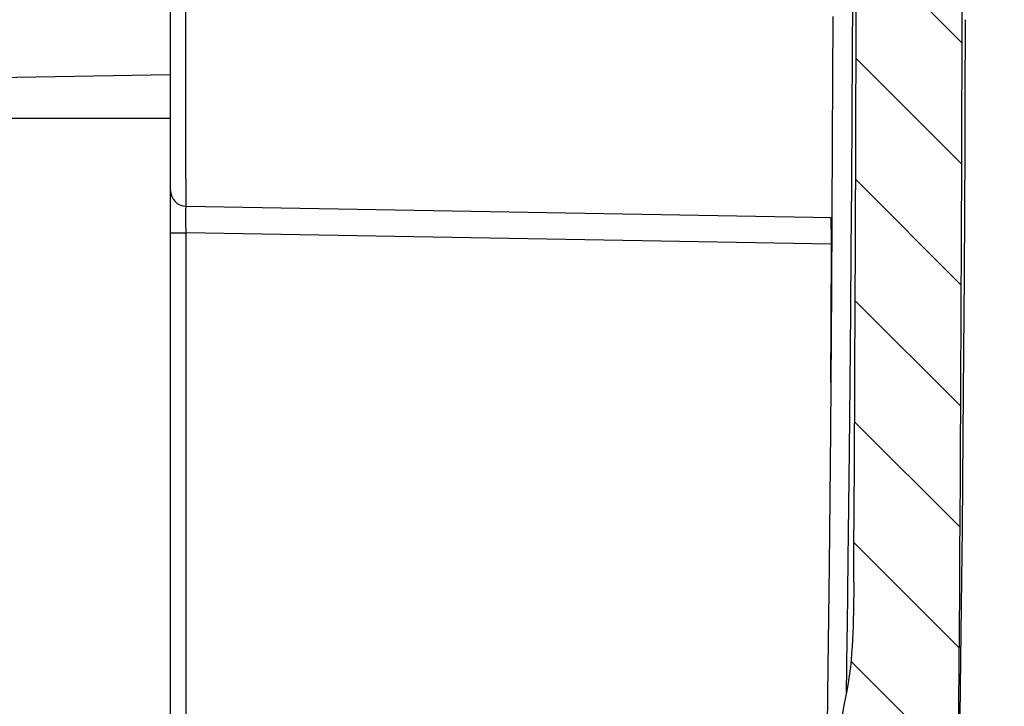
# Model space of a CAD drawing. Units: millimetres. Extents: x -3 to 844, y 0 to 594.
# Drawn here: x 303 to 322, y 49 to 62 of the extents above; entities that cross this region are included whole.
import ezdxf

# ---------------------------------------------------------------- set-up
doc = ezdxf.new("R2010")
doc.units = ezdxf.units.MM
doc.header["$LTSCALE"] = 46.255
doc.layers.get('0').update_dxf_attribs({"linetype": 'CONTINUOUS'})
doc.layers.add('BEZUGSACHSEN', color=7, linetype='CONTINUOUS')
doc.layers.add('RUNDUNGEN', color=7, linetype='CONTINUOUS')

msp = doc.modelspace()

# ---------------------------------------------------------------- hatches: boundary and pattern name
at = {"linetype": 'CONTINUOUS'}
h = msp.add_hatch(dxfattribs=at)
h.set_pattern_fill('default__7', color=2, scale=3.3534602718, angle=45, style=0, pattern_type=0)
h.set_pattern_definition([(45, (0, 0), (-2.3712544986, 2.3712544986), [])])
edge = h.paths.add_edge_path()
edge.add_spline(control_points=[(272.738254621, 36.1952978298), (272.7386081004, 36.168505563), (272.7480831323, 36.1190545381), (272.790703987, 36.0528098388), (272.8554208854, 36.0079030409), (272.9045111123, 35.9967079651), (272.9312747217, 35.9954196644)], knot_values=[0, 0, 0, 0, 0.25, 0.5, 0.75, 1, 1, 1, 1], degree=3, periodic=0)
edge.add_line((272.9312747217, 35.9954196644), (274.738254621, 35.9323185359))
edge.add_line((274.738254621, 35.9323185359), (274.738254621, 34.9121760488))
edge.add_line((274.738254621, 34.9121760488), (275.038254621, 34.9121760488))
edge.add_line((275.038254621, 34.9121760488), (275.038254621, 34.5272582256))
edge.add_line((275.038254621, 34.5272582256), (274.738254621, 34.5272582256))
edge.add_line((274.738254621, 34.5272582256), (274.738254621, 32.8260391421))
edge.add_line((274.738254621, 32.8260391421), (275.038254621, 32.8260391421))
edge.add_line((275.038254621, 32.8260391421), (275.038254621, 32.4513225267))
edge.add_line((275.038254621, 32.4513225267), (274.738254621, 32.4513225267))
edge.add_line((274.738254621, 32.4513225267), (274.738254621, 31.148052362))
edge.add_spline(control_points=[(274.738254621, 31.148052362), (274.7386365535, 31.0946641745), (274.7542776128, 30.9934786367), (274.825213073, 30.8520567668), (274.9350955384, 30.7402395575), (275.0752578746, 30.6668467492), (275.1761550273, 30.6494421411), (275.2295284178, 30.6481285144)], knot_values=[0, 0, 0, 0, 0.2, 0.4, 0.6, 0.8, 1, 1, 1, 1], degree=3, periodic=0)
edge.add_line((275.2295284178, 30.6481285144), (305.9910924015, 30.1111834177))
edge.add_spline(control_points=[(305.9910924015, 30.1111834177), (305.9106825193, 29.9022596657), (305.7743829739, 29.457752359), (305.6235277537, 28.7184288618), (305.5861663085, 27.8842922139), (305.6948715885, 27.0984107414), (305.9850084802, 26.2960804418), (306.1391756061, 25.8316372237), (306.2197957915, 25.610242399)], knot_values=[0, 0, 0, 0, 0.1666666667, 0.3333333333, 0.5, 0.6666666667, 0.8333333333, 1, 1, 1, 1], degree=3, periodic=0)
edge.add_line((306.2125442387, 25.6080289182), (304.3205823539, 27.4999908031))
edge.add_spline(control_points=[(304.3205823539, 27.4999908031), (304.2896455783, 27.5306773175), (304.2227970706, 27.5824590019), (304.1030051897, 27.6333076385), (304.0193196877, 27.6454238502), (303.9757551665, 27.64636126)], knot_values=[0, 0, 0, 0, 0.3333333333, 0.6666666667, 1, 1, 1, 1], degree=3, periodic=0)
edge.add_line((303.9757551665, 27.64636126), (272.238254621, 28.2003413927))
edge.add_line((272.238254621, 28.2003413927), (272.238254621, 29.3527327092))
edge.add_spline(control_points=[(272.238254621, 29.3527327092), (272.238533814, 29.3944293493), (272.2505052402, 29.4736383923), (272.3047818759, 29.5847157597), (272.3891368803, 29.6736073867), (272.4972214003, 29.7336229784), (272.5756953541, 29.7497234792), (272.6173202385, 29.7521845231)], knot_values=[0, 0, 0, 0, 0.2, 0.4, 0.6, 0.8, 1, 1, 1, 1], degree=3, periodic=0)
edge.add_line((272.6173202385, 29.7521845231), (272.7644225992, 29.7598938311))
edge.add_spline(control_points=[(272.7644225992, 29.7598938311), (272.8164537047, 29.762970136), (272.9145461469, 29.783095762), (273.049651797, 29.8581152516), (273.1550955524, 29.9692297854), (273.2229413471, 30.1080764947), (273.2379056298, 30.2070877984), (273.238254621, 30.2592085985)], knot_values=[0, 0, 0, 0, 0.2, 0.4, 0.6, 0.8, 1, 1, 1, 1], degree=3, periodic=0)
edge.add_line((273.238254621, 30.2592085985), (273.238254621, 30.9054284732))
edge.add_spline(control_points=[(273.238254621, 30.9054284732), (273.2379056298, 30.9575492733), (273.222941347, 31.0565605771), (273.1550955524, 31.1954072863), (273.049651797, 31.3065218201), (272.9145461469, 31.3815413098), (272.8164537047, 31.4016669357), (272.7644225992, 31.4047432406)], knot_values=[0, 0, 0, 0, 0.2, 0.4, 0.6, 0.8, 1, 1, 1, 1], degree=3, periodic=0)
edge.add_line((272.7644225992, 31.4047432406), (272.6173202385, 31.4124525487))
edge.add_spline(control_points=[(272.6173202385, 31.4124525487), (272.5756953541, 31.4149135926), (272.4972214003, 31.4310140933), (272.3891368803, 31.4910296851), (272.3047818759, 31.5799213121), (272.2505052402, 31.6909986795), (272.238533814, 31.7702077225), (272.238254621, 31.8119043626)], knot_values=[0, 0, 0, 0, 0.2, 0.4, 0.6, 0.8, 1, 1, 1, 1], degree=3, periodic=0)
edge.add_line((272.238254621, 31.8119043626), (272.238254621, 31.9323185359))
edge.add_line((272.238254621, 31.9323185359), (271.938254621, 31.9323185359))
edge.add_line((271.938254621, 31.9323185359), (271.938254621, 33.3640527998))
edge.add_line((271.938254621, 33.3640527998), (272.238254621, 33.3640527998))
edge.add_line((272.238254621, 33.3640527998), (272.238254621, 35.7404366408))
edge.add_line((272.238254621, 35.7404366408), (271.938254621, 35.7404366408))
edge.add_line((271.938254621, 35.7404366408), (271.938254621, 35.9249383484))
edge.add_line((271.938254621, 35.9249383484), (272.238254621, 35.9249383484))
edge.add_line((272.238254621, 35.9249383484), (272.238254621, 37.6341476519))
edge.add_line((272.238254621, 37.6341476519), (271.938254621, 37.6341476519))
edge.add_line((271.938254621, 37.6341476519), (271.938254621, 37.8926433057))
edge.add_line((271.938254621, 37.8926433057), (272.238254621, 37.8926433057))
edge.add_line((272.238254621, 37.8926433057), (272.238254621, 38.4558115728))
edge.add_line((272.238254621, 38.4558115728), (271.938254621, 38.4558115728))
edge.add_line((271.938254621, 38.4558115728), (271.938254621, 38.7111999461))
edge.add_line((271.938254621, 38.7111999461), (272.238254621, 38.7111999461))
edge.add_line((272.238254621, 38.7111999461), (272.238254621, 40.500583974))
edge.add_line((272.238254621, 40.500583974), (271.938254621, 40.500583974))
edge.add_line((271.938254621, 40.500583974), (271.938254621, 40.6850859795))
edge.add_line((271.938254621, 40.6850859795), (272.238254621, 40.6850859795))
edge.add_line((272.238254621, 40.6850859795), (272.238254621, 41.0263693471))
edge.add_line((272.238254621, 41.0263693471), (271.938254621, 41.0263693471))
edge.add_line((271.938254621, 41.0263693471), (271.938254621, 41.2135426227))
edge.add_line((271.938254621, 41.2135426227), (272.238254621, 41.2135426227))
edge.add_line((272.238254621, 41.2135426227), (272.238254621, 42.6688735046))
edge.add_spline(control_points=[(272.238254621, 42.6688735046), (272.237832281, 42.7019516368), (272.2262463839, 42.7631102431), (272.1741312902, 42.8452638774), (272.0948177379, 42.9016071382), (272.0343493064, 42.9163779514), (272.0013386101, 42.9185308882)], knot_values=[0, 0, 0, 0, 0.25, 0.5, 0.75, 1, 1, 1, 1], degree=3, periodic=0)
edge.add_line((272.0013386101, 42.9185308882), (271.975170632, 42.9199022939))
edge.add_spline(control_points=[(271.975170632, 42.9199022939), (271.9421599357, 42.9220552307), (271.8816915041, 42.9368260439), (271.8023779518, 42.9931693047), (271.7502628581, 43.075322939), (271.738676961, 43.1364815453), (271.738254621, 43.1695596776)], knot_values=[0, 0, 0, 0, 0.25, 0.5, 0.75, 1, 1, 1, 1], degree=3, periodic=0)
edge.add_line((271.738254621, 43.1695596776), (271.738254621, 52.8621722247))
edge.add_spline(control_points=[(271.738254621, 52.8621722247), (271.7378894354, 52.914926162), (271.7225884812, 53.0150254028), (271.6532058921, 53.1551648678), (271.5455503714, 53.266645423), (271.4079176931, 53.3408765428), (271.3084134256, 53.3596615893), (271.2557043694, 53.3618676383)], knot_values=[0, 0, 0, 0, 0.2, 0.4, 0.6, 0.8, 1, 1, 1, 1], degree=3, periodic=0)
edge.add_line((271.2557043694, 53.3618676383), (269.7208048727, 53.4154675098))
edge.add_spline(control_points=[(269.7208048727, 53.4154675098), (269.6680958165, 53.4176735588), (269.568591549, 53.4364586052), (269.4309588707, 53.510689725), (269.3233033499, 53.6221702802), (269.2539207608, 53.7623097452), (269.2386198066, 53.862408986), (269.238254621, 53.9151629233)], knot_values=[0, 0, 0, 0, 0.2, 0.4, 0.6, 0.8, 1, 1, 1, 1], degree=3, periodic=0)
edge.add_line((269.238254621, 53.9151629233), (269.238254621, 54.334677746))
edge.add_line((269.238254621, 54.334677746), (272.738254621, 54.5181049735))
edge.add_line((272.738254621, 54.5181049735), (272.738254621, 45.2360986612))
edge.add_spline(control_points=[(272.738254621, 45.2360986612), (272.738592812, 45.1499802618), (272.7595649206, 44.9838487278), (272.8542754438, 44.7458710025), (273.0051427874, 44.5404015076), (273.2024349068, 44.37898748), (273.4351297261, 44.2719519624), (273.5999359873, 44.2423139426), (273.6859186648, 44.2374691264)], knot_values=[0, 0, 0, 0, 0.1666666667, 0.3333333333, 0.5, 0.6666666667, 0.8333333333, 1, 1, 1, 1], degree=3, periodic=0)
edge.add_line((273.6859186648, 44.2374691264), (274.738254621, 44.1823185359))
edge.add_line((274.738254621, 44.1823185359), (274.738254621, 37.9323185359))
edge.add_line((274.738254621, 37.9323185359), (272.9312747217, 37.8692174073))
edge.add_spline(control_points=[(272.9312747217, 37.8692174073), (272.9045111123, 37.8679291066), (272.8554208854, 37.8567340308), (272.790703987, 37.8118272329), (272.7480831323, 37.7455825336), (272.7386081004, 37.6961315087), (272.738254621, 37.6693392419)], knot_values=[0, 0, 0, 0, 0.25, 0.5, 0.75, 1, 1, 1, 1], degree=3, periodic=0)
edge.add_line((272.738254621, 37.6693392419), (272.738254621, 36.1952978298))
edge = h.paths.add_edge_path()
edge.add_spline(control_points=[(272.7120866429, 78.4074860519), (272.6600555373, 78.4105623567), (272.5619630952, 78.4306879827), (272.4268574451, 78.5057074724), (272.3214136897, 78.6168220062), (272.253567895, 78.7556687154), (272.2386036123, 78.8546800191), (272.238254621, 78.9068008192)], knot_values=[0, 0, 0, 0, 0.2, 0.4, 0.6, 0.8, 1, 1, 1, 1], degree=3, periodic=0)
edge.add_line((272.238254621, 78.9068008192), (272.238254621, 80.0823185359))
edge.add_line((272.238254621, 80.0823185359), (271.938254621, 80.0823185359))
edge.add_line((271.938254621, 80.0823185359), (271.938254621, 83.7823185359))
edge.add_line((271.938254621, 83.7823185359), (272.238254621, 83.7823185359))
edge.add_line((272.238254621, 83.7823185359), (272.238254621, 99.5527327092))
edge.add_spline(control_points=[(272.238254621, 99.5527327092), (272.238533814, 99.5944293493), (272.2505052402, 99.6736383923), (272.3047818759, 99.7847157597), (272.3891368803, 99.8736073867), (272.4972214003, 99.9336229784), (272.5756953541, 99.9497234792), (272.6173202385, 99.9521845231)], knot_values=[0, 0, 0, 0, 0.2, 0.4, 0.6, 0.8, 1, 1, 1, 1], degree=3, periodic=0)
edge.add_line((272.6173202385, 99.9521845231), (274.0756209517, 100.028610825))
edge.add_spline(control_points=[(274.0756209517, 100.028610825), (274.1285578914, 100.0321617683), (274.2265312643, 100.0510788346), (274.3562235371, 100.1202312894), (274.4493468233, 100.2141666513), (274.5045362452, 100.3222414162), (274.5166983257, 100.3960987382), (274.5165667845, 100.434114168)], knot_values=[0, 0, 0, 0, 0.2, 0.4, 0.6, 0.8, 1, 1, 1, 1], degree=3, periodic=0)
edge.add_line((274.5165667845, 100.434114168), (274.5165667845, 101.4305229038))
edge.add_spline(control_points=[(274.5165667845, 101.4305229038), (274.5166983257, 101.4685383336), (274.5045362452, 101.5423956555), (274.4493468233, 101.6504704205), (274.3562235371, 101.7444057823), (274.2265312643, 101.8135582371), (274.1285578914, 101.8324753035), (274.0756209517, 101.8360262468)], knot_values=[0, 0, 0, 0, 0.2, 0.4, 0.6, 0.8, 1, 1, 1, 1], degree=3, periodic=0)
edge.add_line((274.0756209517, 101.8360262468), (272.6173202385, 101.9124525487))
edge.add_spline(control_points=[(272.6173202385, 101.9124525487), (272.5756953541, 101.9149135926), (272.4972214003, 101.9310140933), (272.3891368803, 101.9910296851), (272.3047818759, 102.0799213121), (272.2505052402, 102.1909986795), (272.238533814, 102.2702077225), (272.238254621, 102.3119043626)], knot_values=[0, 0, 0, 0, 0.2, 0.4, 0.6, 0.8, 1, 1, 1, 1], degree=3, periodic=0)
edge.add_line((272.238254621, 102.3119043626), (272.238254621, 104.0527327092))
edge.add_spline(control_points=[(272.238254621, 104.0527327092), (272.238533814, 104.0944293493), (272.2505052402, 104.1736383923), (272.3047818759, 104.2847157597), (272.3891368803, 104.3736073867), (272.4972214003, 104.4336229784), (272.5756953541, 104.4497234792), (272.6173202385, 104.4521845231)], knot_values=[0, 0, 0, 0, 0.2, 0.4, 0.6, 0.8, 1, 1, 1, 1], degree=3, periodic=0)
edge.add_line((272.6173202385, 104.4521845231), (272.9539554079, 104.4698268247))
edge.add_spline(control_points=[(272.9539554079, 104.4698268247), (272.9935682434, 104.472410349), (273.0661303613, 104.4901353248), (273.1613066241, 104.5577472378), (273.2238447365, 104.6563315989), (273.2377478131, 104.7297219265), (273.238254621, 104.7694156852)], knot_values=[0, 0, 0, 0, 0.25, 0.5, 0.75, 1, 1, 1, 1], degree=3, periodic=0)
edge.add_line((273.238254621, 104.7694156852), (273.238254621, 105.7952213866))
edge.add_spline(control_points=[(273.238254621, 105.7952213866), (273.2377478131, 105.8349151453), (273.2238447365, 105.9083054729), (273.1613066241, 106.006889834), (273.0661303613, 106.0745017469), (272.9935682434, 106.0922267228), (272.9539554079, 106.094810247)], knot_values=[0, 0, 0, 0, 0.25, 0.5, 0.75, 1, 1, 1, 1], degree=3, periodic=0)
edge.add_line((272.9539554079, 106.094810247), (272.6173202385, 106.1124525487))
edge.add_spline(control_points=[(272.6173202385, 106.1124525487), (272.5756953541, 106.1149135926), (272.4972214003, 106.1310140933), (272.3891368803, 106.1910296851), (272.3047818759, 106.2799213121), (272.2505052402, 106.3909986795), (272.238533814, 106.4702077225), (272.238254621, 106.5119043626)], knot_values=[0, 0, 0, 0, 0.2, 0.4, 0.6, 0.8, 1, 1, 1, 1], degree=3, periodic=0)
edge.add_line((272.238254621, 106.5119043626), (272.238254621, 107.664295679))
edge.add_line((272.238254621, 107.664295679), (277.3987609509, 107.7543726521))
edge.add_spline(control_points=[(277.3987609509, 107.7543726521), (277.3874914475, 107.5582060841), (277.400897533, 107.1761467212), (277.538929654, 106.6457884121), (277.7646216202, 106.1224325901), (278.0178886505, 105.6474398837), (278.1855849996, 105.3874538843), (278.2707737326, 105.2695936918)], knot_values=[0, 0, 0, 0, 0.2, 0.4, 0.6, 0.8, 1, 1, 1, 1], degree=3, periodic=0)
edge.add_line((278.2707737326, 105.2695936918), (275.2295284178, 105.2165085574))
edge.add_spline(control_points=[(275.2295284178, 105.2165085574), (275.1761550273, 105.2151949307), (275.0752578746, 105.1977903225), (274.9350955384, 105.1243975142), (274.825213073, 105.012580305), (274.7542776128, 104.8711584351), (274.7386365535, 104.7699728973), (274.738254621, 104.7165847098)], knot_values=[0, 0, 0, 0, 0.2, 0.4, 0.6, 0.8, 1, 1, 1, 1], degree=3, periodic=0)
edge.add_line((274.738254621, 104.7165847098), (274.738254621, 103.4068008192))
edge.add_spline(control_points=[(274.738254621, 103.4068008192), (274.7386036123, 103.3546800191), (274.753567895, 103.2556687154), (274.8214136897, 103.1168220062), (274.9268574451, 103.0057074724), (275.0619630952, 102.9306879827), (275.1600555373, 102.9105623567), (275.2120866429, 102.9074860519)], knot_values=[0, 0, 0, 0, 0.2, 0.4, 0.6, 0.8, 1, 1, 1, 1], degree=3, periodic=0)
edge.add_line((275.2120866429, 102.9074860519), (275.5427347627, 102.8901575182))
edge.add_spline(control_points=[(275.5427347627, 102.8901575182), (275.6089092482, 102.8857174832), (275.7313791425, 102.8620704035), (275.8934857363, 102.7756323413), (276.009877134, 102.658226077), (276.0788648882, 102.5231689175), (276.0940754926, 102.4308191232), (276.0939170537, 102.3832783394)], knot_values=[0, 0, 0, 0, 0.2, 0.4, 0.6, 0.8, 1, 1, 1, 1], degree=3, periodic=0)
edge.add_line((276.0939170537, 102.3832783394), (276.0939170537, 99.4813587323))
edge.add_spline(control_points=[(276.0939170537, 99.4813587323), (276.0940754926, 99.4338179486), (276.0788648882, 99.3414681543), (276.009877134, 99.2064109948), (275.8934857363, 99.0890047304), (275.7313791425, 99.0025666682), (275.6089092482, 98.9789195886), (275.5427347627, 98.9744795536)], knot_values=[0, 0, 0, 0, 0.2, 0.4, 0.6, 0.8, 1, 1, 1, 1], degree=3, periodic=0)
edge.add_line((275.5427347627, 98.9744795536), (275.2120866429, 98.9571510199))
edge.add_spline(control_points=[(275.2120866429, 98.9571510199), (275.1600555373, 98.954074715), (275.0619630952, 98.9339490891), (274.9268574451, 98.8589295994), (274.8214136897, 98.7478150656), (274.753567895, 98.6089683564), (274.7386036123, 98.5099570526), (274.738254621, 98.4578362525)], knot_values=[0, 0, 0, 0, 0.2, 0.4, 0.6, 0.8, 1, 1, 1, 1], degree=3, periodic=0)
edge.add_line((274.738254621, 98.4578362525), (274.738254621, 77.4151629233))
edge.add_spline(control_points=[(274.738254621, 77.4151629233), (274.7386198066, 77.3624089862), (274.7539207607, 77.2623097455), (274.8233033498, 77.1221702804), (274.9309588706, 77.0106897251), (275.068591549, 76.9364586052), (275.1680958165, 76.9176735588), (275.2208048727, 76.9154675098)], knot_values=[0, 0, 0, 0, 0.2, 0.4, 0.6, 0.8, 1, 1, 1, 1], degree=3, periodic=0)
edge.add_line((275.2208048727, 76.9154675098), (277.2557043694, 76.8444072535))
edge.add_spline(control_points=[(277.2557043694, 76.8444072535), (277.3084134254, 76.8422012045), (277.4079176928, 76.8234161582), (277.5455503713, 76.7491850383), (277.6532058921, 76.6377044831), (277.7225884812, 76.4975650181), (277.7378894354, 76.3974657772), (277.738254621, 76.34471184)], knot_values=[0, 0, 0, 0, 0.2, 0.4, 0.6, 0.8, 1, 1, 1, 1], degree=3, periodic=0)
edge.add_line((277.738254621, 76.34471184), (277.738254621, 75.5863918428))
edge.add_spline(control_points=[(277.738254621, 75.5863918428), (277.7378726885, 75.5330036553), (277.7222316293, 75.4318181175), (277.6512961691, 75.2903962476), (277.5414137036, 75.1785790384), (277.4012513674, 75.1051862301), (277.3003542148, 75.0877816219), (277.2469808242, 75.0864679952)], knot_values=[0, 0, 0, 0, 0.2, 0.4, 0.6, 0.8, 1, 1, 1, 1], degree=3, periodic=0)
edge.add_line((277.2469808242, 75.0864679952), (271.6330188991, 74.9884759253))
edge.add_spline(control_points=[(271.6330188991, 74.9884759253), (271.5923505112, 74.9872115498), (271.5176545542, 74.9713805067), (271.4186720783, 74.9043047806), (271.3533340505, 74.8041667473), (271.3388090427, 74.729205877), (271.338254621, 74.6885216168)], knot_values=[0, 0, 0, 0, 0.25, 0.5, 0.75, 1, 1, 1, 1], degree=3, periodic=0)
edge.add_line((271.338254621, 74.6885216168), (271.338254621, 71.9637632034))
edge.add_line((271.338254621, 71.9637632034), (269.238254621, 71.853706867))
edge.add_line((269.238254621, 71.853706867), (269.238254621, 76.4494741485))
edge.add_spline(control_points=[(269.238254621, 76.4494741485), (269.2386198066, 76.5022280857), (269.2539207608, 76.6023273266), (269.3233033499, 76.7424667915), (269.4309588707, 76.8539473467), (269.568591549, 76.9281784666), (269.6680958165, 76.946963513), (269.7208048727, 76.949169562)], knot_values=[0, 0, 0, 0, 0.2, 0.4, 0.6, 0.8, 1, 1, 1, 1], degree=3, periodic=0)
edge.add_line((269.7208048727, 76.949169562), (272.8522144197, 77.058520793))
edge.add_spline(control_points=[(272.8522144197, 77.058520793), (272.8943816646, 77.0602856322), (272.9739850787, 77.0753136693), (273.0840912213, 77.1346985652), (273.1702156379, 77.2238830093), (273.2257217092, 77.3359945813), (273.2379624726, 77.416073974), (273.238254621, 77.4582771238)], knot_values=[0, 0, 0, 0, 0.2, 0.4, 0.6, 0.8, 1, 1, 1, 1], degree=3, periodic=0)
edge.add_line((273.238254621, 77.4582771238), (273.238254621, 78.0003249299))
edge.add_spline(control_points=[(273.238254621, 78.0003249299), (273.237975428, 78.04202157), (273.2260040018, 78.121230613), (273.1717273661, 78.2323079804), (273.0873723618, 78.3211996074), (272.9792878417, 78.3812151991), (272.900813888, 78.3973156999), (272.8591890035, 78.3997767438)], knot_values=[0, 0, 0, 0, 0.2, 0.4, 0.6, 0.8, 1, 1, 1, 1], degree=3, periodic=0)
edge.add_line((272.8591890035, 78.3997767438), (272.7120866429, 78.4074860519))
edge = h.paths.add_edge_path()
edge.add_spline(control_points=[(270.888254621, 59.8452736346), (270.8381458003, 59.8506186743), (270.7440101219, 59.8742102676), (270.6158064366, 59.9511352246), (270.5163407547, 60.0610986733), (270.4526217575, 60.1963522253), (270.4385619863, 60.292375202), (270.438254621, 60.3427673531)], knot_values=[0, 0, 0, 0, 0.2, 0.4, 0.6, 0.8, 1, 1, 1, 1], degree=3, periodic=0)
edge.add_line((270.438254621, 60.3427673531), (270.438254621, 63.9480408697))
edge.add_line((270.438254621, 63.9480408697), (271.338254621, 63.9008738683))
edge.add_line((271.338254621, 63.9008738683), (271.338254621, 61.176115455))
edge.add_spline(control_points=[(271.338254621, 61.176115455), (271.3388090427, 61.1354311947), (271.3533340505, 61.0604703244), (271.4186720783, 60.9603322912), (271.5176545542, 60.893256565), (271.5923505112, 60.8774255219), (271.6330188991, 60.8761611464)], knot_values=[0, 0, 0, 0, 0.25, 0.5, 0.75, 1, 1, 1, 1], degree=3, periodic=0)
edge.add_line((271.6330188991, 60.8761611464), (277.2469808242, 60.7781690765))
edge.add_spline(control_points=[(277.2469808242, 60.7781690765), (277.3003542148, 60.7768554499), (277.4012513674, 60.7594508417), (277.5414137036, 60.6860580334), (277.6512961691, 60.5742408242), (277.7222316293, 60.4328189542), (277.7378726885, 60.3316334164), (277.738254621, 60.278245229)], knot_values=[0, 0, 0, 0, 0.2, 0.4, 0.6, 0.8, 1, 1, 1, 1], degree=3, periodic=0)
edge.add_line((277.738254621, 60.278245229), (277.738254621, 59.5199252318))
edge.add_spline(control_points=[(277.738254621, 59.5199252318), (277.7378894354, 59.4671712945), (277.7225884812, 59.3670720536), (277.6532058921, 59.2269325886), (277.5455503713, 59.1154520334), (277.4079176928, 59.0412209136), (277.3084134254, 59.0224358672), (277.2557043694, 59.0202298182)], knot_values=[0, 0, 0, 0, 0.2, 0.4, 0.6, 0.8, 1, 1, 1, 1], degree=3, periodic=0)
edge.add_line((277.2557043694, 59.0202298182), (275.2208048727, 58.949169562))
edge.add_spline(control_points=[(275.2208048727, 58.949169562), (275.1680958165, 58.946963513), (275.068591549, 58.9281784666), (274.9309588706, 58.8539473467), (274.8233033499, 58.7424667915), (274.7539207608, 58.6023273264), (274.7386198066, 58.5022280857), (274.738254621, 58.4494741485)], knot_values=[0, 0, 0, 0, 0.2, 0.4, 0.6, 0.8, 1, 1, 1, 1], degree=3, periodic=0)
edge.add_line((274.738254621, 58.4494741485), (274.738254621, 57.4513476568))
edge.add_line((274.738254621, 57.4513476568), (272.738254621, 57.3465320982))
edge.add_line((272.738254621, 57.3465320982), (271.338254621, 57.4199029892))
edge.add_line((271.338254621, 57.4199029892), (271.338254621, 59.347779916))
edge.add_spline(control_points=[(271.338254621, 59.347779916), (271.3379472557, 59.3981720671), (271.3238874846, 59.4941950439), (271.2601684874, 59.6294485958), (271.1607028055, 59.7394120446), (271.0324991202, 59.8163370015), (270.9383634418, 59.8399285949), (270.888254621, 59.8452736346)], knot_values=[0, 0, 0, 0, 0.2, 0.4, 0.6, 0.8, 1, 1, 1, 1], degree=3, periodic=0)
edge = h.paths.add_edge_path()
edge.add_line((296.5747320985, 108.0890904735), (303.9757551665, 108.2182758117))
edge.add_spline(control_points=[(303.9757551665, 108.2182758117), (304.0193196877, 108.2192132215), (304.1030051897, 108.2313294332), (304.2227970706, 108.2821780698), (304.2896455783, 108.3339597543), (304.3205823539, 108.3646462687)], knot_values=[0, 0, 0, 0, 0.3333333333, 0.6666666667, 1, 1, 1, 1], degree=3, periodic=0)
edge.add_line((304.3205823539, 108.3646462687), (306.2125442387, 110.2566081536))
edge.add_spline(control_points=[(306.2125442387, 110.2566081536), (306.2434810143, 110.287294668), (306.310329522, 110.3390763525), (306.4301214029, 110.3899249891), (306.5138069049, 110.4020412007), (306.5573714261, 110.4029786106)], knot_values=[0, 0, 0, 0, 0.3333333333, 0.6666666667, 1, 1, 1, 1], degree=3, periodic=0)
edge.add_line((306.5573714261, 110.4029786106), (306.9228118729, 110.4093573973))
edge.add_spline(control_points=[(306.9228118729, 110.4093573973), (306.81756404, 110.2341810497), (306.6096645927, 109.8674543734), (306.2896271133, 109.2811704101), (306.0093322187, 108.6199085159), (305.7969170545, 107.8679233084), (305.7192093591, 107.0924259638), (305.7920214279, 106.3828201141), (305.9014152079, 105.9555242442), (305.9746163738, 105.7531660639)], knot_values=[0, 0, 0, 0, 0.1428571429, 0.2857142857, 0.4285714286, 0.5714285714, 0.7142857143, 0.8571428571, 1, 1, 1, 1], degree=3, periodic=0)
edge.add_line((305.9746163738, 105.7531660639), (295.5946750362, 105.5719835139))
edge.add_spline(control_points=[(295.5946750362, 105.5719835139), (295.6670234091, 105.6877138512), (295.8083550967, 105.944955586), (296.0034710465, 106.4294566692), (296.2020646356, 106.9487103318), (296.4172041569, 107.4944035614), (296.5255120256, 107.8867139384), (296.5747320985, 108.0890904735)], knot_values=[0, 0, 0, 0, 0.2, 0.4, 0.6, 0.8, 1, 1, 1, 1], degree=3, periodic=0)
edge = h.paths.add_edge_path()
edge.add_arc((306.5660976293, 25.9615823087), 0.4999999999, 225, 226.7895998644)
edge.add_arc((303.2442602683, 24.7019227718), 3.1110860154, 16.7237295704, 16.975468765)
h = msp.add_hatch(dxfattribs=at)
h.set_pattern_fill('default__8', color=2, scale=1.6203119626, angle=135, style=0, pattern_type=0)
h.set_pattern_definition([(135, (0, 0), (-1.1457335764, -1.1457335764), [])])
edge = h.paths.add_edge_path()
edge.add_spline(control_points=[(319.4809477995, 109.9746739515), (319.5599828315, 109.9635135995), (319.7073345058, 109.9286423429), (319.8966249529, 109.8333413039), (320.0529240232, 109.7110735986), (320.1813191065, 109.5626536251), (320.2805331858, 109.3878257328), (320.3427568733, 109.195836697), (320.3578711432, 109.0647598673), (320.3589785583, 108.9977540324)], knot_values=[0, 0, 0, 0, 0.1428571429, 0.2857142857, 0.4285714286, 0.5714285714, 0.7142857143, 0.8571428571, 1, 1, 1, 1], degree=3, periodic=0)
edge.add_arc((-2306.324245457, 67.9323185349), 2627.0042118954, 0.5285937116, 0.8956864107)
edge.add_spline(control_points=[(320.5681716102, 92.1677981314), (320.5680709101, 92.1094597381), (320.5713484073, 91.997104674), (320.5883470942, 91.8396015157), (320.612490973, 91.698934984), (320.6386416769, 91.5763548114), (320.6656963106, 91.4663340843), (320.6921310973, 91.3694956274), (320.7174336988, 91.2841130282), (320.7417411303, 91.2076474265), (320.7655813372, 91.1373197652), (320.7896233649, 91.0707356728), (320.8147553854, 91.005609353), (320.8418442956, 90.9405567331), (320.8714585034, 90.8757203445), (320.9038165616, 90.8132781644), (320.9382058395, 90.7571022001), (320.9627779081, 90.727985407), (320.9754511018, 90.7151641085)], knot_values=[0, 0, 0, 0, 0.0625, 0.125, 0.1875, 0.25, 0.3125, 0.375, 0.4375, 0.5, 0.5625, 0.625, 0.6875, 0.75, 0.8125, 0.875, 0.9375, 1, 1, 1, 1], degree=3, periodic=0)
edge.add_spline(control_points=[(320.9754511018, 90.7151641085), (320.9924588277, 90.6988124932), (321.0225965277, 90.6635761504), (321.0568307687, 90.6021152569), (321.0781098611, 90.5350691127), (321.0831077899, 90.4889788181), (321.0833556683, 90.4653912349)], knot_values=[0, 0, 0, 0, 0.25, 0.5, 0.75, 1, 1, 1, 1], degree=3, periodic=0)
edge.add_arc((-2306.3242453837, 67.9323185358), 2627.504222914, 0, 0.491365829)
edge.add_arc((-2306.3242453902, 67.9323185359), 2627.5042229205, 359.511756119, 360)
edge.add_spline(control_points=[(321.0845795561, 45.5424087704), (321.084081072, 45.5080575822), (321.0755380108, 45.4424422754), (321.0391172031, 45.3507754292), (321.0010350621, 45.2991784645), (320.9783822681, 45.2753410328)], knot_values=[0, 0, 0, 0, 0.3333333333, 0.6666666667, 1, 1, 1, 1], degree=3, periodic=0)
edge.add_spline(control_points=[(320.9783823279, 45.2753409752), (320.9670120956, 45.2629161671), (320.9451137821, 45.2356121367), (320.9155659275, 45.1865816282), (320.8869982016, 45.131610317), (320.8591053385, 45.0710050993), (320.8310299175, 45.00390699), (320.8026166481, 44.9300631915), (320.7734224355, 44.8481210731), (320.7433962509, 44.7572175096), (320.7126576504, 44.656575493), (320.6814438112, 44.5451000962), (320.6502890691, 44.4216911461), (320.6201185044, 44.2843048763), (320.5929628959, 44.1320739337), (320.5727286685, 43.9595014869), (320.5688136947, 43.8343807838), (320.5688364808, 43.7690116145)], knot_values=[0, 0, 0, 0, 0.0666666667, 0.1333333333, 0.2, 0.2666666667, 0.3333333333, 0.4, 0.4666666667, 0.5333333333, 0.6, 0.6666666667, 0.7333333333, 0.8, 0.8666666667, 0.9333333333, 1, 1, 1, 1], degree=3, periodic=0)
edge.add_arc((-2306.3242454123, 67.9323185363), 2627.0042118507, 359.1043135893, 359.472984005)
edge.add_spline(control_points=[(320.3589785583, 26.8668830393), (320.3578711432, 26.7998772071), (320.3427568744, 26.6688003828), (320.2805331934, 26.4768113582), (320.181319123, 26.3019834707), (320.0529240455, 26.1535634941), (319.8966249739, 26.0312957803), (319.7073345178, 25.9359947322), (319.5599828359, 25.901123473), (319.4809477995, 25.8899631203)], knot_values=[0, 0, 0, 0, 0.1428571429, 0.2857142857, 0.4285714286, 0.5714285714, 0.7142857143, 0.8571428571, 1, 1, 1, 1], degree=3, periodic=0)
edge.add_line((319.4809477995, 25.8899631203), (319.0049826755, 25.8315219515))
edge.add_spline(control_points=[(319.0049826755, 25.8315219515), (318.9732496419, 26.0135740808), (318.9392072612, 26.4111216593), (318.9856777121, 27.1218604451), (319.101893297, 27.904754273), (319.225232546, 28.6591161976), (319.3115175434, 29.2866466521), (319.3772555304, 29.8737522599), (319.4212496232, 30.4432892418), (319.4156365492, 30.9446082222), (319.3466305582, 31.3436681173), (319.2175401534, 31.6336614778), (319.0303272614, 31.835057299), (318.7766020865, 31.9845081678), (318.4242291227, 32.0893787538), (317.9529902713, 32.1368148407), (317.3721285657, 32.1207919294), (316.6911192543, 32.0508456945), (315.9420333306, 31.95104785), (315.1688385629, 31.8679819953), (314.3841541481, 31.8205657345), (313.570166646, 31.8063956038), (312.7132782391, 31.8253373399), (311.7382934543, 31.8706500547), (310.795897293, 31.9276872852), (309.9684258294, 31.984444457), (309.2040751267, 32.0393621172), (308.5049899839, 32.0872060744), (307.8992806834, 32.0658702653), (307.4088459025, 31.9513865067), (307.0387999375, 31.7540764931), (306.8111917865, 31.5457167075), (306.7072575051, 31.4241320601)], knot_values=[0, 0, 0, 0, 0.0333333333, 0.0666666667, 0.1, 0.1333333333, 0.1666666667, 0.2, 0.2333333333, 0.2666666667, 0.3, 0.3333333333, 0.3666666667, 0.4, 0.4333333333, 0.4666666667, 0.5, 0.5333333333, 0.5666666667, 0.6, 0.6333333333, 0.6666666667, 0.7, 0.7333333333, 0.7666666667, 0.8, 0.8333333333, 0.8666666667, 0.9, 0.9333333333, 0.9666666667, 1, 1, 1, 1], degree=3, periodic=0)
edge.add_line((306.7072575051, 31.4241320601), (306.5330188991, 31.4271734062))
edge.add_spline(control_points=[(306.5330188991, 31.4271734062), (306.4923505112, 31.4284377817), (306.4176545542, 31.4442688248), (306.3186720783, 31.511344551), (306.2533340505, 31.6114825842), (306.2388090427, 31.6864434545), (306.238254621, 31.7271277148)], knot_values=[0, 0, 0, 0, 0.25, 0.5, 0.75, 1, 1, 1, 1], degree=3, periodic=0)
edge.add_line((306.238254621, 31.7271277148), (306.238254621, 32.1375093569))
edge.add_spline(control_points=[(306.238254621, 32.1375093569), (306.2388090427, 32.1781936172), (306.2533340505, 32.2531544875), (306.3186720783, 32.3532925207), (306.4176545542, 32.4203682469), (306.4923505112, 32.43619929), (306.5330188991, 32.4374636655)], knot_values=[0, 0, 0, 0, 0.25, 0.5, 0.75, 1, 1, 1, 1], degree=3, periodic=0)
edge.add_line((306.5330188991, 32.4374636655), (318.1672341085, 32.6405396473))
edge.add_spline(control_points=[(318.1672341085, 32.6405396473), (318.2352107355, 32.6430194397), (318.3628259708, 32.6602777598), (318.5313510086, 32.728443837), (318.6706295091, 32.8227413403), (318.7875184288, 32.9429896193), (318.8800265516, 33.090793905), (318.9385339343, 33.25740054), (318.9523799593, 33.3713839735), (318.9532208923, 33.4299056558)], knot_values=[0, 0, 0, 0, 0.1428571429, 0.2857142857, 0.4285714286, 0.5714285714, 0.7142857143, 0.8571428571, 1, 1, 1, 1], degree=3, periodic=0)
edge.add_line((318.9532208923, 33.4299056558), (318.9552438905, 33.5841799058))
edge.add_spline(control_points=[(318.9552438388, 33.5841799065), (318.9576157941, 33.6589915886), (318.9439452187, 33.8021560468), (318.8695330286, 34.0089171622), (318.7813130881, 34.1186518978), (318.7277730195, 34.1683912881)], knot_values=[0, 0, 0, 0, 0.3333333333, 0.6666666667, 1, 1, 1, 1], degree=3, periodic=0)
edge.add_spline(control_points=[(318.7277730184, 34.1683912868), (318.6705083402, 34.2203142966), (318.5750464029, 34.3339503605), (318.4854962051, 34.5425686576), (318.4686769758, 34.6895021861), (318.4703943288, 34.7663982943)], knot_values=[0, 0, 0, 0, 0.3333333333, 0.6666666667, 1, 1, 1, 1], degree=3, periodic=0)
edge.add_line((318.4703943292, 34.7663982943), (318.4787707845, 35.4360842059))
edge.add_line((318.4787707845, 35.4360842059), (318.338254621, 35.4360842059))
edge.add_line((318.338254621, 35.4360842059), (318.338254621, 35.9560842059))
edge.add_line((318.338254621, 35.9560842059), (318.4851571004, 35.9560842059))
edge.add_line((318.4851571004, 35.9560842059), (318.5000812009, 37.2055630825))
edge.add_line((318.5000812009, 37.2055630825), (318.338254621, 37.2055630825))
edge.add_line((318.338254621, 37.2055630825), (318.338254621, 37.7255630825))
edge.add_line((318.338254621, 37.7255630825), (318.5061169171, 37.7255630825))
edge.add_line((318.5061169171, 37.7255630825), (318.5129378771, 38.3242064293))
edge.add_line((318.5129378771, 38.3242064293), (318.338254621, 38.3242064293))
edge.add_line((318.338254621, 38.3242064293), (318.338254621, 40.4366732059))
edge.add_line((318.338254621, 40.4366732059), (318.5359163047, 40.4366732059))
edge.add_arc((-2306.3241980898, 67.9323180736), 2625.004120116, 359.3998435269, 359.520586872)
edge.add_spline(control_points=[(318.5880296327, 45.9682788095), (318.5891281139, 46.0905749384), (318.5949438269, 46.3346281358), (318.6148522964, 46.6987643662), (318.6449597219, 47.0619361832), (318.6846035594, 47.4250512666), (318.7326010767, 47.7880971172), (318.7875346825, 48.150480662), (318.8272575101, 48.3912514086), (318.8480209995, 48.5114636066)], knot_values=[0, 0, 0, 0, 0.1428571429, 0.2857142857, 0.4285714286, 0.5714285714, 0.7142857143, 0.8571428571, 1, 1, 1, 1], degree=3, periodic=0)
edge.add_arc((336.8591268074, 45.426529413), 18.2733892667, 167.9792328414, 170.2841391561)
edge.add_spline(control_points=[(318.9864335867, 49.2322588863), (319.0036700181, 49.3164991135), (319.0340632009, 49.4858031319), (319.0655945994, 49.7434823291), (319.0885256284, 50.0011272622), (319.1043809908, 50.2565885556), (319.1150178517, 50.5109155089), (319.121785818, 50.7708654536), (319.1254822722, 51.0423601913), (319.1270356701, 51.2373567585), (319.1274899121, 51.3378297654)], knot_values=[0, 0, 0, 0, 0.125, 0.25, 0.375, 0.5, 0.625, 0.75, 0.875, 1, 1, 1, 1], degree=3, periodic=0)
edge.add_arc((-2306.3242453819, 67.9323185359), 2625.5041785192, -0.3621401922, 0.3997253826)
edge.add_spline(control_points=[(319.1160384647, 86.2491788903), (319.1157437694, 86.3315939363), (319.1141364454, 86.4914090805), (319.1095218795, 86.7138268108), (319.1001530742, 86.9257199839), (319.0850027025, 87.1311386971), (319.0620596704, 87.3334559518), (319.0296859376, 87.5335958543), (318.9971927096, 87.6654323573), (318.9786037111, 87.7309646284)], knot_values=[0, 0, 0, 0, 0.1428571429, 0.2857142857, 0.4285714286, 0.5714285714, 0.7142857143, 0.8571428571, 1, 1, 1, 1], degree=3, periodic=0)
edge.add_arc((328.1354987704, 90.4490827415), 9.5518005337, 180.4896991521, 196.5329108632)
edge.add_arc((-2306.3242453729, 67.932318536), 2625.0041674014, 0.4896958913, 0.7239294566)
edge.add_spline(control_points=[(318.4703943211, 101.0982392234), (318.4686770792, 101.1751355086), (318.4854965745, 101.3220692596), (318.575047811, 101.5306872356), (318.6705098523, 101.6443231695), (318.7277745198, 101.6962460919)], knot_values=[0, 0, 0, 0, 0.3333333333, 0.6666666667, 1, 1, 1, 1], degree=3, periodic=0)
edge.add_spline(control_points=[(318.7277745868, 101.6962460193), (318.7813142938, 101.7459852081), (318.8695336417, 101.855719521), (318.9439453251, 102.0624798135), (318.9576158355, 102.2056438555), (318.9552439143, 102.2804553411)], knot_values=[0, 0, 0, 0, 0.3333333333, 0.6666666667, 1, 1, 1, 1], degree=3, periodic=0)
edge.add_line((318.9552439144, 102.2804553411), (318.9532208923, 102.434731416))
edge.add_spline(control_points=[(318.9532208923, 102.434731416), (318.9523789494, 102.4932447802), (318.9385367532, 102.6072110697), (318.8800609794, 102.7737619468), (318.7875853701, 102.9215659867), (318.670642844, 103.0418993268), (318.5312089679, 103.13627854), (318.3626694098, 103.2043895958), (318.2351424479, 103.2216306353), (318.1672341085, 103.2240974244)], knot_values=[0, 0, 0, 0, 0.1428571429, 0.2857142857, 0.4285714286, 0.5714285714, 0.7142857143, 0.8571428571, 1, 1, 1, 1], degree=3, periodic=0)
edge.add_line((318.1672341085, 103.2240974244), (306.5330188991, 103.4271734063))
edge.add_spline(control_points=[(306.5330188991, 103.4271734063), (306.4923505112, 103.4284377817), (306.4176545542, 103.4442688249), (306.3186720783, 103.511344551), (306.2533340505, 103.6114825842), (306.2388090427, 103.6864434546), (306.238254621, 103.7271277148)], knot_values=[0, 0, 0, 0, 0.25, 0.5, 0.75, 1, 1, 1, 1], degree=3, periodic=0)
edge.add_line((306.238254621, 103.7271277148), (306.238254621, 104.137509357))
edge.add_spline(control_points=[(306.238254621, 104.137509357), (306.2388090427, 104.1781936172), (306.2533340505, 104.2531544875), (306.3186720783, 104.3532925208), (306.4176545542, 104.4203682469), (306.4923505112, 104.4361992901), (306.5330188991, 104.4374636655)], knot_values=[0, 0, 0, 0, 0.25, 0.5, 0.75, 1, 1, 1, 1], degree=3, periodic=0)
edge.add_line((306.5330188991, 104.4374636655), (306.864233436, 104.4432450368))
edge.add_spline(control_points=[(306.864233436, 104.4432450368), (306.9699524043, 104.3667101399), (307.2063530236, 104.2464941664), (307.618369718, 104.1689718493), (308.1402190266, 104.1815306288), (308.7051101988, 104.2131750939), (309.3065818571, 104.2156750722), (309.9528164685, 104.206643375), (310.6535936085, 104.1918997328), (311.4235321018, 104.1829471931), (312.2599620016, 104.1729127537), (313.1621206186, 104.1554254514), (314.1438566517, 104.114801935), (315.1267545399, 104.0727518012), (315.9691033839, 104.0642177779), (316.7394771381, 104.0921929549), (317.4474415077, 104.1559784325), (318.0946260397, 104.2586892948), (318.6255744649, 104.4253910061), (319.0212940322, 104.6506745305), (319.299490037, 104.9324175814), (319.512025983, 105.300246006), (319.664929964, 105.8092440333), (319.7181715498, 106.4551427916), (319.6459330275, 107.2220748922), (319.4054458668, 108.0846565369), (318.9989310421, 108.8754052001), (318.6555329492, 109.5097060864), (318.5129491839, 109.9114352045), (318.4595551691, 110.1000851971)], knot_values=[0, 0, 0, 0, 0.037037037, 0.0740740741, 0.1111111111, 0.1481481481, 0.1851851852, 0.2222222222, 0.2592592593, 0.2962962963, 0.3333333333, 0.3703703704, 0.4074074074, 0.4444444444, 0.4814814815, 0.5185185185, 0.5555555556, 0.5925925926, 0.6296296296, 0.6666666667, 0.7037037037, 0.7407407407, 0.7777777778, 0.8148148148, 0.8518518519, 0.8888888889, 0.9259259259, 0.962962963, 1, 1, 1, 1], degree=3, periodic=0)
edge.add_line((318.4595551691, 110.1000851971), (319.4809477995, 109.9746739515))

# ---------------------------------------------------------------- linework, layer by layer
at = {"color": 9, "linetype": 'CONTINUOUS'}
for p, q in [((319.1021759129, 62.4035784898), (319.0975620256, 61.2733377062)), ((319.0975620256, 61.2733377062), (319.0920204169, 60.1940425959)), ((319.0920204169, 60.1940425959), (319.0838966573, 58.835492267)), ((319.0838966573, 58.835492267), (319.0753389035, 57.5999957883)), ((319.0753389035, 57.5999957883), (319.0663060743, 56.4513569322)), ((319.0663060743, 56.4513569322), (319.0542067861, 55.0778757184)), ((319.0542067861, 55.0778757184), (319.0419612522, 53.8207582261)), ((319.0419612522, 53.8207582261), (319.0307814456, 52.7751925245)), ((319.0307814456, 52.7751925245), (319.0191507387, 51.7761622474)), ((319.0001884652, 50.2729113059), (318.9864335867, 49.2322588863))]:
    msp.add_line(p, q, dxfattribs=at)
at = {"color": 7, "linetype": 'CONTINUOUS'}
for p, q in [((318.6630721426, 51.6582081475), (318.6353150379, 49.2346149212)), ((319.1274899121, 51.3378297654), (319.1265903891, 51.1894826214)), ((318.6354190256, 49.2445971743), (318.6042150783, 46.904905704))]:
    msp.add_line(p, q, dxfattribs=at)
for points in [[(318.7313791986, 62.0078983425), (318.723031441, 59.6524648943), (318.7076867562, 56.8649920039)], [(318.7077222765, 56.8714445129), (318.6874470621, 54.199466093), (318.663064629, 51.6574248064)], [(319.1265903891, 51.1894826214), (319.1235558162, 50.9073853577), (319.1212738993, 50.7727895858), (319.1182535394, 50.6412200394), (319.1143730359, 50.5118526742), (319.1095211399, 50.3837947906), (319.1035112405, 50.2563994989), (319.096199005, 50.1286960061), (319.0873463507, 50.0007633222), (319.0767710386, 49.8722085192), (319.0641612045, 49.7434766184), (319.0493220093, 49.6147550187), (319.0317201383, 49.4864236602), (319.0106825482, 49.3589802502), (318.9864335867, 49.2322588863)], [(318.9864331717, 49.2322589747), (318.9491511258, 49.0527807096), (318.9136243503, 48.8726427101), (318.8798528453, 48.6918449761), (318.8478366108, 48.5103875077)]]:
    msp.add_lwpolyline(points, dxfattribs=at)
at = {"color": 9, "linetype": 'CONTINUOUS'}
msp.add_lwpolyline([(319.0191507387, 51.7761622474), (319.0034534129, 50.5246040341), (319.0001884652, 50.2729113059)], dxfattribs=at)
at = {"color": 7, "linetype": 'CONTINUOUS'}
for radius, start, end in [(2627.504222909, 359.511756119, 0.491365829), (2625.5041785159, 359.6378598078, 359.9171746172)]:
    msp.add_arc((-2306.3242453786, 67.9323185359), radius, start, end, dxfattribs=at)
at = {"layer": 'BEZUGSACHSEN', "color": 7, "linetype": 'CONTINUOUS'}
msp.add_line((306.238254621, 60.9077678866), (287.238254621, 60.576121653), dxfattribs=at)
at = {"layer": 'BEZUGSACHSEN', "color": 9, "linetype": 'CONTINUOUS'}
msp.add_line((306.238254621, 60.0823185359), (287.238254621, 60.0823185359), dxfattribs=at)
at = {"layer": 'RUNDUNGEN', "color": 7, "linetype": 'CONTINUOUS'}
for p, q in [((306.238254621, 32.1375093569), (306.238254621, 64.4323185359)), ((321.2314320952, 61.9445660881), (321.2264519979, 60.4380283888)), ((321.2264519979, 60.4380283888), (321.2224420774, 59.4698986397)), ((321.2224420774, 59.4698986397), (321.2169763205, 58.3617081304)), ((306.5330188991, 58.4271734063), (318.7151158144, 58.2145341136)), ((321.2169763205, 58.3617081304), (321.2096293141, 57.1022064596)), ((321.2096293141, 57.1022064596), (321.1999043694, 55.6830728587))]:
    msp.add_line(p, q, dxfattribs=at)
at = {"layer": 'RUNDUNGEN', "color": 9, "linetype": 'CONTINUOUS'}
for p, q in [((306.5311488795, 59.3482246531), (306.5309162577, 61.3891845329)), ((306.5322069422, 58.5363845805), (306.5311488795, 59.3482246531)), ((306.5326968787, 58.4423390024), (306.5322069422, 58.5363845805)), ((306.5314163989, 58.1184489065), (306.530851455, 58.2786444649)), ((306.5330192693, 57.9272495522), (306.5314163989, 58.1184489065)), ((306.238254621, 57.9272495587), (306.5330188991, 57.9272495587)), ((318.7058263755, 57.7147724138), (306.5330188991, 57.9272495587)), ((306.5330188991, 32.937387513), (306.5330188991, 57.9272495587))]:
    msp.add_line(p, q, dxfattribs=at)
for points in [[(306.5309162577, 61.3891845329), (306.5319707702, 64.2295842104), (306.5320883214, 64.4323185359)], [(306.530851455, 58.2786444649), (306.5310773071, 58.356675688), (306.5313769896, 58.3863564629), (306.5317979316, 58.4085568458), (306.5323435488, 58.4224164896), (306.5330193239, 58.4271733988)], [(306.5330188991, 58.4271734063), (306.532870362, 58.4307966971), (306.5326968787, 58.4423390024)], [(318.7039093811, 58.147753084), (318.7033907956, 58.1766847228), (318.7026772181, 58.1977169479), (318.7017808531, 58.2104900169)], [(318.7064465978, 57.9060526864), (318.7043295837, 58.0682976256), (318.7039093811, 58.147753084)], [(318.7103430321, 57.9646049138), (318.7137853967, 58.035860322), (318.714195282, 58.0473127456)], [(318.7057037061, 57.714774555), (318.7064827882, 57.7800140969), (318.706735511, 57.8441387176), (318.7064465978, 57.9060526864)], [(318.6943263816, 55.1054582632), (318.6996087335, 56.2307264973), (318.7058263755, 57.7147724138)]]:
    msp.add_lwpolyline(points, dxfattribs=at)
at = {"layer": 'RUNDUNGEN', "color": 7, "linetype": 'CONTINUOUS'}
msp.add_lwpolyline([(321.1999043694, 55.6830728587), (321.1872222322, 54.0971051911), (321.1795656312, 53.2394092648), (321.1709071891, 52.3371122133), (321.1611470942, 51.3896259332), (321.1501678884, 50.3950460431), (321.1378472675, 49.3523134457), (321.1240450066, 48.2592692559), (321.1085998185, 47.1139832828), (321.0913847537, 45.9156922127)], dxfattribs=at)
msp.add_arc((306.538254621, 58.7271277148), 0.3, 180, 269, dxfattribs=at)

doc.saveas('drawing.dxf')
